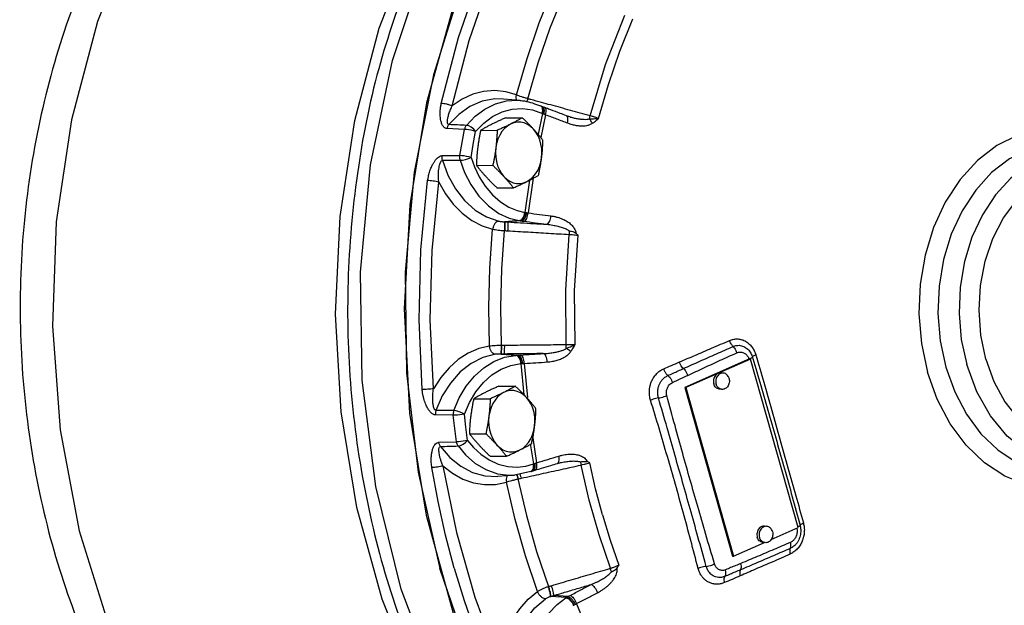
# Model space of a CAD drawing. Units: inches. Extents: x 3 to 134, y -10 to 93.
# Drawn here: x 39 to 54, y 0 to 9 of the extents above; entities that cross this region are included whole.
import ezdxf

# ---------------------------------------------------------------- set-up
doc = ezdxf.new("R2010")
doc.units = ezdxf.units.IN
doc.header["$MEASUREMENT"] = 0

msp = doc.modelspace()

# ---------------------------------------------------------------- linework, layer by layer
at = {"color": 7, "linetype": 'Continuous'}
for p, q in [((44.372, 8.868), (44.793, 9.956)), ((44.572, 8.373), (44.931, 9.443)), ((45.511, 9.227), (45.092, 7.731)), ((45.092, 7.731), (44.837, 6.174)), ((46.145, 7.712), (46.311, 7.757)), ((46.522, 7.765), (46.268, 7.787)), ((46.268, 7.787), (46.268, 7.787)), ((46.643, 7.789), (46.639, 7.791)), ((46.842, 7.678), (46.832, 7.682)), ((46.864, 7.668), (46.842, 7.678)), ((46.862, 7.568), (46.795, 7.249)), ((46.91, 7.547), (46.837, 7.198)), ((47.229, 7.53), (47.229, 7.53)), ((47.286, 7.512), (47.286, 7.512)), ((46.303, 7.501), (46.554, 7.5)), ((45.673, 7.323), (45.405, 7.336)), ((45.92, 7.31), (46.171, 7.309)), ((45.332, 6.923), (45.602, 6.924)), ((45.772, 6.897), (45.823, 6.751)), ((45.853, 6.776), (46.104, 6.775)), ((46.666, 6.549), (46.594, 6.056)), ((46.722, 6.579), (46.645, 6.049)), ((46.168, 6.433), (46.419, 6.432)), ((44.837, 6.174), (44.75, 4.584)), ((46.515, 5.931), (46.285, 5.914)), ((46.542, 5.927), (46.33, 5.911)), ((46.282, 5.78), (46.287, 5.779)), ((44.75, 4.584), (44.833, 2.995)), ((46.242, 4.026), (46.237, 4.026)), ((46.233, 3.896), (46.462, 3.877)), ((46.278, 3.896), (46.489, 3.879)), ((50.023, 3.822), (49.034, 3.384)), ((50.037, 3.82), (49.047, 3.383)), ((50.023, 3.822), (50.037, 3.82)), ((50.765, 1.248), (50.037, 3.82)), ((46.534, 3.751), (46.579, 3.275)), ((46.585, 3.754), (46.634, 3.235)), ((49.621, 3.606), (49.587, 3.609)), ((46.197, 3.406), (46.448, 3.405)), ((49.034, 3.384), (49.047, 3.383)), ((49.034, 3.384), (49.762, 0.812)), ((49.047, 3.383), (49.776, 0.811)), ((49.598, 3.357), (49.563, 3.36)), ((45.67, 2.98), (45.748, 3.159)), ((45.814, 3.215), (46.065, 3.214)), ((44.833, 2.995), (45.085, 1.438)), ((45.499, 2.962), (45.229, 2.966)), ((45.281, 2.549), (45.549, 2.557)), ((45.747, 2.681), (45.998, 2.68)), ((46.714, 2.616), (46.773, 2.237)), ((46.676, 2.525), (46.723, 2.22)), ((46.062, 2.338), (46.313, 2.337)), ((46.685, 2.103), (46.695, 2.106)), ((46.695, 2.106), (46.717, 2.114)), ((46.435, 2.048), (46.181, 2.029)), ((46.685, 2.103), (46.435, 2.048)), ((46.488, 1.99), (46.493, 1.991)), ((45.085, 1.438), (45.501, -0.055)), ((50.284, 1.267), (50.249, 1.271)), ((50.35, 1.065), (50.765, 1.248)), ((49.776, 0.811), (50.248, 1.02)), ((50.26, 1.019), (50.225, 1.022)), ((50.26, 1.019), (50.256, 1.019)), ((49.762, 0.812), (49.776, 0.811)), ((46.953, 0.349), (46.958, 0.351)), ((47.225, 0.181), (46.991, 0.199)), ((47.25, 0.196), (47.034, 0.212)), ((47.65, -0.542), (47.381, 0.088))]:
    msp.add_line(p, q, dxfattribs=at)
for points in [[(51.946, 15.705), (50.816, 15.363), (49.731, 14.821), (48.712, 14.088), (47.777, 13.178), (46.944, 12.109), (46.228, 10.9), (45.643, 9.573), (45.199, 8.154), (44.905, 6.669), (44.767, 5.145), (44.787, 3.611), (44.964, 2.095), (45.295, 0.626)], [(41.346, 11.663), (40.636, 10.379), (40.075, 8.971), (39.674, 7.471), (39.442, 5.911), (39.385, 4.323), (39.503, 2.741), (39.794, 1.2), (40.252, -0.268), (40.866, -1.631), (41.624, -2.86), (42.51, -3.93)], [(45.318, 7.718), (45.581, 8.727), (45.914, 9.699), (46.316, 10.625)], [(45.486, 7.683), (45.746, 8.68), (46.076, 9.642), (46.473, 10.558)], [(46.465, 7.849), (46.626, 8.406), (46.812, 8.949), (47.023, 9.476)], [(46.639, 7.791), (46.797, 8.338), (46.98, 8.871), (47.187, 9.389)], [(47.59, 7.532), (47.826, 8.316), (48.116, 9.067)], [(46.231, -3.238), (45.602, -2.368), (44.943, -1.16), (44.415, 0.157), (44.029, 1.557), (43.791, 3.015), (43.706, 4.504), (43.776, 5.993), (43.999, 7.458), (44.372, 8.868)], [(47.719, 7.489), (47.869, 8.01), (48.043, 8.518), (48.241, 9.01)], [(46.259, -2.913), (45.976, -2.517), (45.264, -1.167), (44.708, 0.307), (44.322, 1.873), (44.112, 3.497), (44.084, 5.146), (44.239, 6.782), (44.572, 8.373)], [(46.465, 7.849), (46.302, 7.897), (46.134, 7.915), (45.964, 7.902), (45.797, 7.859), (45.637, 7.785), (45.486, 7.683)], [(46.268, 7.787), (46.134, 7.788), (45.941, 7.752), (45.756, 7.672), (45.584, 7.552), (45.433, 7.397)], [(45.701, 7.385), (45.836, 7.524), (45.985, 7.633), (46.145, 7.712)], [(46.311, 7.757), (46.482, 7.768), (46.521, 7.765)], [(45.842, 7.293), (45.965, 7.419), (46.101, 7.52), (46.248, 7.591), (46.401, 7.633), (46.556, 7.643), (46.711, 7.621), (46.862, 7.568)], [(45.842, 7.293), (45.813, 7.327), (45.776, 7.356), (45.737, 7.377), (45.701, 7.385)], [(46.375, 7.404), (46.327, 7.375), (46.283, 7.336), (46.244, 7.289), (46.21, 7.235), (46.183, 7.175), (46.163, 7.11), (46.15, 7.042)], [(46.724, 7.329), (46.681, 7.369), (46.634, 7.4), (46.583, 7.421), (46.531, 7.433), (46.478, 7.434), (46.426, 7.424), (46.375, 7.404)], [(45.602, 6.924), (45.636, 7.124), (45.673, 7.323)], [(45.842, 7.293), (45.811, 7.302), (45.775, 7.31), (45.738, 7.317), (45.703, 7.321), (45.673, 7.323)], [(45.772, 6.897), (45.805, 7.095), (45.842, 7.293)], [(46.848, 6.89), (46.853, 6.96), (46.85, 7.03), (46.839, 7.098), (46.82, 7.164), (46.795, 7.225), (46.762, 7.28), (46.724, 7.329)], [(56.124, 6.564), (56.044, 6.673), (55.768, 6.941), (55.462, 7.145), (55.134, 7.279), (54.795, 7.34), (54.452, 7.326), (54.115, 7.237), (53.794, 7.077), (53.497, 6.848), (53.232, 6.559), (53.007, 6.215), (52.828, 5.828), (52.698, 5.406), (52.624, 4.963), (52.605, 4.509), (52.643, 4.058), (52.736, 3.621)], [(55.403, 6.992), (55.219, 7.059), (54.907, 7.115), (54.592, 7.102), (54.282, 7.021), (53.987, 6.874), (53.714, 6.664), (53.471, 6.397), (53.264, 6.081), (53.099, 5.724), (52.981, 5.337), (52.912, 4.929), (52.895, 4.512), (52.93, 4.097), (53.017, 3.696), (53.152, 3.319), (53.332, 2.977), (53.552, 2.679), (53.807, 2.434), (54.089, 2.247), (54.39, 2.125)], [(45.772, 6.897), (45.74, 6.905), (45.705, 6.912), (45.667, 6.918), (45.632, 6.922), (45.602, 6.924)], [(46.15, 7.042), (46.145, 6.972), (46.148, 6.902), (46.159, 6.833), (46.178, 6.768), (46.204, 6.707), (46.236, 6.651), (46.274, 6.603)], [(55.626, 6.895), (55.449, 6.959), (55.15, 7.013), (54.847, 7.001), (54.551, 6.923), (54.267, 6.781), (54.006, 6.58), (53.772, 6.324), (53.574, 6.021), (53.415, 5.68), (53.302, 5.308), (53.235, 4.917), (53.219, 4.517), (53.252, 4.119), (53.335, 3.734)], [(45.336, 6.852), (45.42, 6.624), (45.533, 6.417), (45.673, 6.238), (45.834, 6.093), (46.01, 5.987), (46.195, 5.924)], [(45.606, 6.852), (45.644, 6.856), (45.689, 6.866), (45.733, 6.88), (45.772, 6.897)], [(45.606, 6.852), (45.672, 6.668), (45.767, 6.481), (45.891, 6.305), (46.038, 6.155), (46.198, 6.042), (46.356, 5.97), (46.504, 5.932)], [(46.623, 6.527), (46.671, 6.557), (46.716, 6.596), (46.755, 6.643), (46.789, 6.697), (46.816, 6.757), (46.836, 6.822), (46.848, 6.89)], [(53.627, 3.819), (53.55, 4.184), (53.522, 4.563), (53.544, 4.943), (53.616, 5.312), (53.735, 5.659), (53.898, 5.973), (54.099, 6.246), (54.333, 6.468), (54.592, 6.633), (54.869, 6.736), (55.155, 6.774), (55.442, 6.745), (55.72, 6.651), (55.982, 6.495), (56.219, 6.28), (56.424, 6.014), (56.591, 5.705), (56.714, 5.363)], [(45.823, 6.751), (45.895, 6.601), (45.987, 6.455), (46.098, 6.324), (46.221, 6.217), (46.35, 6.137), (46.476, 6.084), (46.594, 6.056)], [(45.027, 3.354), (44.979, 4.418), (45.006, 5.484), (45.11, 6.542)], [(45.199, 3.367), (45.15, 4.419), (45.178, 5.474), (45.28, 6.52)], [(45.28, 6.52), (45.381, 6.341), (45.5, 6.181), (45.635, 6.045), (45.783, 5.934), (45.94, 5.853), (46.102, 5.801)], [(46.274, 6.603), (46.318, 6.563), (46.365, 6.532), (46.415, 6.51), (46.467, 6.499), (46.52, 6.498), (46.573, 6.508), (46.623, 6.527)], [(46.056, 4.016), (46.044, 4.612), (46.059, 5.208), (46.102, 5.801)], [(46.237, 4.026), (46.225, 4.611), (46.241, 5.197), (46.282, 5.78)], [(47.225, 4.037), (47.217, 4.869), (47.269, 5.721)], [(47.36, 4.04), (47.352, 4.866), (47.404, 5.709)], [(53.627, 3.819), (53.75, 3.477), (53.917, 3.168), (54.122, 2.902), (54.359, 2.687), (54.621, 2.531), (54.899, 2.436), (55.186, 2.408), (55.472, 2.446), (55.749, 2.549), (56.008, 2.714), (56.242, 2.936), (56.443, 3.209), (56.606, 3.523), (56.725, 3.87), (56.797, 4.239), (56.819, 4.619), (56.791, 4.998), (56.714, 5.363)], [(46.056, 4.016), (45.891, 3.978), (45.73, 3.91), (45.577, 3.812), (45.436, 3.687), (45.309, 3.538), (45.199, 3.367)], [(46.143, 3.892), (45.954, 3.844), (45.773, 3.753), (45.605, 3.622), (45.457, 3.454), (45.333, 3.257), (45.237, 3.037)], [(45.508, 3.033), (45.592, 3.229), (45.698, 3.406), (45.824, 3.559), (45.965, 3.686), (46.119, 3.782), (46.283, 3.846), (46.451, 3.876)], [(45.748, 3.159), (45.845, 3.321), (45.96, 3.461), (46.089, 3.577), (46.23, 3.665), (46.38, 3.723), (46.534, 3.751)], [(49.587, 3.609), (49.577, 3.61), (49.563, 3.608), (49.549, 3.604), (49.535, 3.598), (49.523, 3.59), (49.511, 3.58), (49.5, 3.568), (49.491, 3.555), (49.483, 3.54), (49.477, 3.525), (49.473, 3.508), (49.471, 3.491), (49.471, 3.474), (49.473, 3.457), (49.476, 3.441)], [(49.621, 3.606), (49.611, 3.606), (49.597, 3.605), (49.583, 3.601), (49.57, 3.595), (49.557, 3.587), (49.545, 3.577), (49.535, 3.565), (49.525, 3.552), (49.518, 3.537), (49.512, 3.521), (49.508, 3.505), (49.506, 3.488), (49.505, 3.471), (49.507, 3.454), (49.511, 3.438)], [(49.708, 3.525), (49.703, 3.541), (49.696, 3.555), (49.687, 3.568), (49.677, 3.58), (49.665, 3.589), (49.653, 3.597), (49.64, 3.602), (49.626, 3.605), (49.621, 3.606)], [(54.935, 1.865), (54.589, 1.846), (54.246, 1.903), (53.914, 2.034), (53.604, 2.237), (53.324, 2.506), (53.082, 2.832), (52.884, 3.207), (52.736, 3.621)], [(55.269, 2.185), (54.921, 2.172), (54.577, 2.247), (54.251, 2.406), (53.954, 2.644), (53.696, 2.953), (53.487, 3.321), (53.335, 3.734)], [(49.708, 3.525), (49.712, 3.509), (49.714, 3.492), (49.713, 3.475), (49.711, 3.458), (49.707, 3.442), (49.701, 3.426), (49.694, 3.411), (49.684, 3.398), (49.674, 3.386), (49.662, 3.376), (49.649, 3.368), (49.636, 3.362), (49.622, 3.358), (49.608, 3.357), (49.598, 3.357)], [(46.269, 3.309), (46.221, 3.28), (46.177, 3.241), (46.138, 3.194), (46.104, 3.14), (46.077, 3.08), (46.057, 3.015), (46.044, 2.947)], [(46.618, 3.234), (46.575, 3.274), (46.528, 3.305), (46.477, 3.327), (46.425, 3.338), (46.372, 3.339), (46.32, 3.329), (46.269, 3.309)], [(49.563, 3.36), (49.559, 3.361), (49.545, 3.364), (49.532, 3.369), (49.519, 3.377), (49.508, 3.387), (49.498, 3.398), (49.489, 3.411), (49.482, 3.426), (49.476, 3.441)], [(49.598, 3.357), (49.593, 3.358), (49.58, 3.361), (49.566, 3.366), (49.554, 3.374), (49.542, 3.383), (49.532, 3.395), (49.523, 3.408), (49.516, 3.422), (49.511, 3.438)], [(46.742, 2.795), (46.747, 2.865), (46.744, 2.935), (46.733, 3.003), (46.714, 3.069), (46.689, 3.13), (46.656, 3.185), (46.618, 3.234)], [(45.67, 2.98), (45.633, 2.999), (45.589, 3.016), (45.545, 3.028), (45.508, 3.033)], [(45.67, 2.98), (45.639, 2.974), (45.602, 2.969), (45.565, 2.965), (45.529, 2.963), (45.499, 2.962)], [(45.549, 2.557), (45.523, 2.759), (45.499, 2.962)], [(45.72, 2.579), (45.694, 2.779), (45.67, 2.98)], [(46.044, 2.947), (46.039, 2.877), (46.042, 2.807), (46.053, 2.738), (46.072, 2.673), (46.098, 2.612), (46.13, 2.557), (46.168, 2.508)], [(46.517, 2.433), (46.565, 2.462), (46.61, 2.501), (46.649, 2.548), (46.683, 2.602), (46.71, 2.662), (46.73, 2.727), (46.742, 2.795)], [(45.72, 2.579), (45.688, 2.573), (45.652, 2.566), (45.615, 2.562), (45.579, 2.558), (45.549, 2.557)], [(45.574, 2.493), (45.611, 2.501), (45.651, 2.52), (45.689, 2.547), (45.72, 2.579)], [(45.72, 2.579), (45.81, 2.47), (45.919, 2.368)], [(45.305, 2.485), (45.449, 2.318), (45.614, 2.184), (45.795, 2.089), (45.985, 2.037), (46.181, 2.029)], [(45.574, 2.493), (45.688, 2.357), (45.83, 2.232), (45.996, 2.132), (46.175, 2.069)], [(46.168, 2.508), (46.212, 2.468), (46.259, 2.437), (46.309, 2.415), (46.361, 2.404), (46.414, 2.403), (46.467, 2.413), (46.517, 2.433)], [(45.919, 2.368), (46.047, 2.28), (46.187, 2.216), (46.332, 2.179), (46.474, 2.17), (46.606, 2.186), (46.723, 2.22)], [(45.516, 0.631), (45.384, 1.134), (45.27, 1.646), (45.175, 2.163)], [(45.344, 2.19), (45.489, 2.076), (45.645, 1.989), (45.81, 1.931), (45.978, 1.904), (46.147, 1.908), (46.312, 1.943)], [(45.344, 2.19), (45.552, 1.173), (45.831, 0.186), (46.18, -0.761)], [(47.898, 0.627), (47.725, 1.14), (47.576, 1.666), (47.452, 2.203)], [(47.777, 1.444), (47.673, 1.838), (47.583, 2.238)], [(46.175, 2.069), (46.355, 2.046), (46.435, 2.048)], [(46.488, 1.99), (46.618, 1.431), (46.773, 0.884), (46.953, 0.349)], [(46.785, 0.273), (46.602, 0.816), (46.444, 1.374), (46.312, 1.943)], [(47.777, 1.444), (47.894, 1.056), (48.025, 0.677)], [(50.249, 1.271), (50.239, 1.271), (50.225, 1.27), (50.211, 1.266), (50.198, 1.26), (50.185, 1.252), (50.173, 1.242), (50.162, 1.23), (50.153, 1.217), (50.146, 1.202), (50.14, 1.186), (50.136, 1.17), (50.133, 1.153), (50.133, 1.136), (50.135, 1.119), (50.138, 1.103)], [(50.284, 1.267), (50.274, 1.268), (50.259, 1.266), (50.245, 1.263), (50.232, 1.257), (50.219, 1.249), (50.207, 1.239), (50.197, 1.227), (50.188, 1.213), (50.18, 1.199), (50.174, 1.183), (50.17, 1.166), (50.168, 1.149), (50.168, 1.132), (50.169, 1.116), (50.173, 1.099)], [(50.371, 1.187), (50.365, 1.202), (50.358, 1.217), (50.349, 1.23), (50.339, 1.241), (50.328, 1.251), (50.315, 1.258), (50.302, 1.264), (50.288, 1.267), (50.284, 1.267)], [(50.225, 1.022), (50.221, 1.022), (50.207, 1.026), (50.194, 1.031), (50.181, 1.039), (50.17, 1.048), (50.16, 1.06), (50.151, 1.073), (50.144, 1.087), (50.138, 1.103)], [(50.256, 1.019), (50.242, 1.022), (50.228, 1.028), (50.216, 1.035), (50.204, 1.045), (50.194, 1.056), (50.185, 1.069), (50.178, 1.084), (50.173, 1.099)], [(50.356, 1.073), (50.347, 1.059), (50.336, 1.047), (50.324, 1.037), (50.312, 1.029), (50.298, 1.023), (50.284, 1.02), (50.27, 1.018), (50.26, 1.019)], [(50.371, 1.187), (50.374, 1.17), (50.376, 1.154), (50.376, 1.136), (50.373, 1.12), (50.369, 1.103), (50.363, 1.087), (50.356, 1.073)], [(51.093, -6.282), (49.995, -5.797), (48.958, -5.119), (48, -4.259), (47.14, -3.234), (46.394, -2.063), (45.775, -0.769), (45.295, 0.626)], [(45.516, 0.631), (45.667, 0.137), (45.834, -0.347), (46.019, -0.821)], [(46.18, -0.761), (46.232, -0.548), (46.306, -0.345), (46.401, -0.158), (46.514, 0.009), (46.643, 0.154), (46.785, 0.273)], [(46.316, -1.085), (46.341, -0.834), (46.399, -0.589), (46.488, -0.359), (46.605, -0.153), (46.747, 0.023), (46.907, 0.163)], [(46.586, -1.081), (46.605, -0.879), (46.649, -0.661), (46.724, -0.441), (46.828, -0.236), (46.952, -0.061), (47.084, 0.076), (47.216, 0.175)]]:
    msp.add_lwpolyline(points, dxfattribs=at)
for points in [[(41.648, 12.576), (41.156, 11.953), (40.346, 10.652), (39.699, 9.2), (39.238, 7.653), (38.968, 6.043), (38.894, 4.404), (39.016, 2.772), (39.328, 1.189), (39.827, -0.32), (40.5, -1.714), (41.327, -2.958), (42.298, -4.035), (42.493, -4.215)], [(44.845, 9.719), (44.363, 8.247), (44.038, 6.648), (43.896, 5.005), (43.94, 3.355), (44.17, 1.734), (44.578, 0.174), (45.16, -1.292), (45.899, -2.629), (46.16, -3.017)], [(46.46, 7.804), (46.465, 7.849)], [(46.541, 7.82), (46.503, 7.834), (46.465, 7.849)], [(46.591, 7.804), (46.546, 7.819), (46.541, 7.82)], [(45.405, 7.336), (45.391, 7.338), (45.377, 7.343), (45.364, 7.352), (45.351, 7.366), (45.339, 7.383), (45.328, 7.404), (45.32, 7.428), (45.312, 7.456), (45.306, 7.488), (45.303, 7.524), (45.301, 7.565), (45.303, 7.61), (45.308, 7.661), (45.318, 7.718)], [(45.486, 7.683), (45.447, 7.695), (45.402, 7.707), (45.357, 7.714), (45.318, 7.718)], [(45.433, 7.397), (45.426, 7.399), (45.42, 7.403), (45.416, 7.41), (45.413, 7.421), (45.411, 7.434), (45.411, 7.451), (45.413, 7.47), (45.417, 7.492), (45.422, 7.516), (45.43, 7.544), (45.44, 7.574), (45.452, 7.607), (45.467, 7.643), (45.486, 7.683)], [(46.467, 7.77), (46.46, 7.804)], [(46.521, 7.765), (46.589, 7.757), (46.832, 7.682)], [(46.639, 7.791), (46.591, 7.804)], [(46.624, 7.746), (46.625, 7.749), (46.639, 7.791)], [(46.628, 7.745), (46.629, 7.748), (46.643, 7.789)], [(46.684, 7.778), (46.664, 7.783), (46.643, 7.789)], [(46.846, 7.734), (46.684, 7.778)], [(46.842, 7.676), (46.832, 7.682)], [(46.851, 7.672), (46.842, 7.678)], [(46.861, 7.649), (46.861, 7.65), (46.842, 7.676)], [(47.59, 7.532), (47.288, 7.614), (46.986, 7.696), (46.846, 7.734)], [(46.869, 7.646), (46.851, 7.672)], [(46.897, 7.656), (46.892, 7.657), (46.865, 7.668), (46.864, 7.668)], [(46.874, 7.662), (46.864, 7.668)], [(46.888, 7.637), (46.874, 7.662)], [(46.867, 7.612), (46.861, 7.649)], [(46.862, 7.568), (46.867, 7.612)], [(46.862, 7.568), (46.865, 7.567), (46.868, 7.565)], [(46.868, 7.565), (46.874, 7.609)], [(46.868, 7.565), (46.877, 7.561), (46.886, 7.557)], [(46.874, 7.609), (46.869, 7.646)], [(46.886, 7.557), (46.893, 7.601)], [(46.886, 7.557), (46.898, 7.552), (46.91, 7.547)], [(46.893, 7.601), (46.888, 7.637)], [(46.91, 7.547), (46.918, 7.591), (46.916, 7.627), (46.905, 7.65), (46.896, 7.655)], [(46.901, 7.654), (46.897, 7.656)], [(46.92, 7.647), (46.901, 7.654)], [(46.91, 7.547), (47.077, 7.485), (47.244, 7.422)], [(47.229, 7.53), (47.131, 7.568), (46.992, 7.62), (46.92, 7.647)], [(47.286, 7.512), (47.279, 7.514), (47.229, 7.53)], [(47.244, 7.422), (47.251, 7.465), (47.249, 7.501), (47.238, 7.524), (47.229, 7.53)], [(47.286, 7.512), (47.287, 7.512), (47.348, 7.497), (47.404, 7.486), (47.455, 7.48), (47.5, 7.477), (47.54, 7.478), (47.574, 7.484)], [(47.574, 7.484), (47.582, 7.507), (47.59, 7.532)], [(47.719, 7.489), (47.679, 7.504), (47.634, 7.518), (47.59, 7.532)], [(45.433, 7.397), (45.42, 7.379), (45.411, 7.358), (45.405, 7.336)], [(45.701, 7.385), (45.567, 7.391), (45.433, 7.397)], [(45.701, 7.385), (45.689, 7.367), (45.679, 7.346), (45.673, 7.323)], [(46.098, 7.406), (46.051, 7.382), (46.006, 7.358), (45.963, 7.334), (45.92, 7.31)], [(46.303, 7.501), (46.249, 7.477), (46.197, 7.453), (46.147, 7.43), (46.098, 7.406)], [(46.375, 7.404), (46.326, 7.38), (46.276, 7.357), (46.225, 7.333), (46.171, 7.309)], [(46.554, 7.5), (46.511, 7.476), (46.467, 7.452), (46.422, 7.428), (46.375, 7.404)], [(46.724, 7.329), (46.692, 7.363), (46.659, 7.397), (46.626, 7.431), (46.591, 7.465), (46.554, 7.5)], [(47.244, 7.422), (47.313, 7.399), (47.377, 7.385), (47.436, 7.379), (47.49, 7.378), (47.54, 7.384), (47.585, 7.397), (47.624, 7.416)], [(47.574, 7.484), (47.605, 7.486), (47.64, 7.487), (47.678, 7.488), (47.719, 7.489)], [(47.624, 7.416), (47.609, 7.441), (47.593, 7.464), (47.574, 7.484)], [(47.624, 7.416), (47.646, 7.431), (47.669, 7.448), (47.693, 7.467), (47.719, 7.489)], [(45.92, 7.31), (45.908, 7.255), (45.898, 7.202), (45.889, 7.149), (45.881, 7.096), (45.874, 7.043)], [(46.171, 7.309), (46.169, 7.254), (46.165, 7.201), (46.161, 7.148), (46.156, 7.095), (46.15, 7.042)], [(46.869, 7.157), (46.841, 7.192), (46.813, 7.227), (46.785, 7.261), (46.755, 7.295), (46.724, 7.329)], [(46.848, 6.89), (46.855, 6.943), (46.86, 6.996), (46.864, 7.049), (46.867, 7.102), (46.869, 7.157)], [(45.11, 6.542), (45.125, 6.62), (45.144, 6.689), (45.167, 6.748), (45.193, 6.799), (45.219, 6.841), (45.247, 6.876), (45.276, 6.902), (45.305, 6.918), (45.332, 6.923)], [(45.336, 6.852), (45.331, 6.875), (45.33, 6.899), (45.332, 6.923)], [(45.606, 6.852), (45.602, 6.875), (45.6, 6.899), (45.602, 6.924)], [(45.874, 7.043), (45.867, 6.99), (45.862, 6.937), (45.858, 6.884), (45.855, 6.831), (45.853, 6.776)], [(46.15, 7.042), (46.143, 6.988), (46.135, 6.935), (46.125, 6.883), (46.115, 6.829), (46.104, 6.775)], [(45.28, 6.52), (45.276, 6.584), (45.276, 6.641), (45.278, 6.693), (45.284, 6.738), (45.291, 6.776), (45.3, 6.808), (45.311, 6.832), (45.323, 6.847), (45.336, 6.852)], [(45.336, 6.852), (45.471, 6.852), (45.606, 6.852)], [(45.853, 6.776), (45.881, 6.741), (45.908, 6.707), (45.937, 6.673), (45.967, 6.639), (45.998, 6.605)], [(46.104, 6.775), (46.141, 6.739), (46.176, 6.705), (46.209, 6.671), (46.242, 6.637), (46.274, 6.603)], [(46.802, 6.623), (46.813, 6.678), (46.824, 6.731), (46.833, 6.784), (46.841, 6.837), (46.848, 6.89)], [(46.623, 6.527), (46.671, 6.551), (46.716, 6.575), (46.759, 6.599), (46.802, 6.623)], [(45.28, 6.52), (45.24, 6.528), (45.194, 6.535), (45.148, 6.54), (45.11, 6.542)], [(45.998, 6.605), (46.03, 6.57), (46.063, 6.536), (46.096, 6.502), (46.131, 6.468), (46.168, 6.433)], [(46.274, 6.603), (46.305, 6.569), (46.335, 6.535), (46.363, 6.501), (46.391, 6.467), (46.419, 6.432)], [(46.419, 6.432), (46.473, 6.456), (46.525, 6.48), (46.575, 6.503), (46.623, 6.527)], [(46.504, 5.932), (46.535, 5.943), (46.563, 5.971), (46.584, 6.01), (46.594, 6.056)], [(46.515, 5.931), (46.545, 5.942), (46.571, 5.969), (46.591, 6.009), (46.6, 6.055)], [(46.542, 5.927), (46.569, 5.939), (46.592, 5.967), (46.61, 6.006), (46.62, 6.053)], [(46.579, 5.922), (46.601, 5.934), (46.621, 5.963), (46.636, 6.003), (46.645, 6.049)], [(46.594, 6.056), (46.597, 6.055), (46.6, 6.055)], [(46.6, 6.055), (46.61, 6.054), (46.62, 6.053)], [(46.62, 6.053), (46.632, 6.051), (46.645, 6.049)], [(46.645, 6.049), (46.819, 6.026), (46.992, 6.003)], [(46.195, 5.924), (46.164, 5.913), (46.135, 5.886), (46.114, 5.847), (46.102, 5.801)], [(46.195, 5.924), (46.214, 5.92), (46.235, 5.917), (46.257, 5.915), (46.281, 5.914)], [(46.281, 5.914), (46.283, 5.9), (46.284, 5.869), (46.284, 5.827), (46.282, 5.78)], [(46.281, 5.914), (46.283, 5.914), (46.285, 5.914)], [(46.285, 5.914), (46.308, 5.913), (46.33, 5.911)], [(46.285, 5.914), (46.288, 5.899), (46.289, 5.869), (46.289, 5.827), (46.287, 5.779)], [(46.33, 5.911), (46.332, 5.896), (46.333, 5.866), (46.332, 5.824), (46.33, 5.777)], [(46.33, 5.911), (46.529, 5.899), (46.727, 5.887), (46.926, 5.876)], [(46.504, 5.932), (46.51, 5.932), (46.515, 5.931)], [(46.515, 5.931), (46.528, 5.929), (46.542, 5.927)], [(46.542, 5.927), (46.561, 5.924), (46.579, 5.922)], [(46.579, 5.922), (46.753, 5.899), (46.926, 5.876)], [(46.926, 5.876), (46.948, 5.888), (46.969, 5.917), (46.984, 5.957), (46.992, 6.003)], [(46.926, 5.876), (46.975, 5.87), (47.018, 5.863), (47.058, 5.856), (47.094, 5.848), (47.129, 5.839), (47.163, 5.828), (47.194, 5.817), (47.223, 5.804), (47.249, 5.79), (47.272, 5.775)], [(46.992, 6.003), (47.044, 5.995), (47.089, 5.983), (47.13, 5.97), (47.169, 5.955), (47.205, 5.938), (47.24, 5.918), (47.272, 5.896), (47.301, 5.871), (47.327, 5.843), (47.348, 5.811), (47.364, 5.777), (47.372, 5.741)], [(46.102, 5.801), (46.141, 5.794), (46.186, 5.788), (46.233, 5.783), (46.282, 5.78)], [(46.287, 5.779), (46.308, 5.778), (46.33, 5.777)], [(46.33, 5.777), (46.643, 5.758), (46.956, 5.739), (47.269, 5.721)], [(47.272, 5.775), (47.27, 5.748), (47.269, 5.721)], [(47.269, 5.721), (47.315, 5.718), (47.361, 5.714), (47.404, 5.709)], [(47.272, 5.775), (47.307, 5.769), (47.341, 5.759), (47.372, 5.741)], [(47.404, 5.709), (47.388, 5.725), (47.372, 5.741)], [(48.953, 3.775), (49.188, 3.876), (49.442, 3.985), (49.717, 4.104)], [(49.717, 4.104), (49.779, 4.123), (49.842, 4.126), (49.903, 4.115), (49.961, 4.091), (50.012, 4.053), (50.056, 4.005), (50.091, 3.948), (50.116, 3.884)], [(49.77, 4.011), (49.739, 4.053), (49.717, 4.104)], [(46.237, 4.026), (46.188, 4.025), (46.14, 4.023), (46.095, 4.02), (46.056, 4.016)], [(46.143, 3.892), (46.112, 3.903), (46.085, 3.931), (46.065, 3.97), (46.056, 4.016)], [(46.228, 3.896), (46.232, 3.909), (46.234, 3.938), (46.236, 3.979), (46.237, 4.026)], [(46.233, 3.896), (46.236, 3.909), (46.239, 3.938), (46.241, 3.979), (46.242, 4.026)], [(46.285, 4.026), (46.263, 4.026), (46.242, 4.026)], [(46.278, 3.896), (46.281, 3.91), (46.283, 3.939), (46.285, 3.98), (46.285, 4.026)], [(47.225, 4.037), (46.912, 4.033), (46.598, 4.03), (46.285, 4.026)], [(46.875, 3.903), (46.953, 3.908), (47.024, 3.917), (47.086, 3.929), (47.141, 3.944), (47.188, 3.962), (47.225, 3.982)], [(46.935, 3.775), (47.015, 3.785), (47.087, 3.802), (47.151, 3.826), (47.207, 3.855), (47.255, 3.89), (47.292, 3.931)], [(47.36, 4.04), (47.318, 4.038), (47.272, 4.037), (47.225, 4.037)], [(47.225, 3.982), (47.254, 3.994), (47.287, 4.008), (47.322, 4.023), (47.36, 4.04)], [(47.225, 3.982), (47.225, 4.009), (47.225, 4.037)], [(47.292, 3.931), (47.272, 3.949), (47.249, 3.967), (47.225, 3.982)], [(47.292, 3.931), (47.309, 3.955), (47.325, 3.981), (47.343, 4.009), (47.36, 4.04)], [(49.013, 3.675), (49.263, 3.786), (49.515, 3.898), (49.77, 4.011)], [(49.078, 3.571), (49.324, 3.685), (49.573, 3.8), (49.826, 3.914)], [(49.77, 4.011), (49.797, 4.021), (49.827, 4.027), (49.861, 4.029), (49.897, 4.023), (49.932, 4.011), (49.965, 3.993), (49.995, 3.968), (50.02, 3.94), (50.04, 3.91), (50.054, 3.879), (50.064, 3.851)], [(49.77, 4.011), (49.793, 3.984), (49.812, 3.951), (49.826, 3.914)], [(49.826, 3.914), (49.843, 3.921), (49.862, 3.925), (49.883, 3.926), (49.906, 3.923), (49.928, 3.916), (49.95, 3.904), (49.969, 3.889), (49.985, 3.871), (49.998, 3.852), (50.007, 3.832), (50.012, 3.818)], [(46.228, 3.896), (46.205, 3.896), (46.182, 3.895), (46.161, 3.894), (46.143, 3.892)], [(46.233, 3.896), (46.231, 3.896), (46.228, 3.896)], [(46.278, 3.896), (46.255, 3.896), (46.233, 3.896)], [(46.875, 3.903), (46.676, 3.901), (46.477, 3.899), (46.278, 3.896)], [(46.451, 3.876), (46.457, 3.876), (46.462, 3.877)], [(46.534, 3.751), (46.526, 3.797), (46.508, 3.837), (46.482, 3.865), (46.451, 3.876)], [(46.462, 3.877), (46.475, 3.878), (46.489, 3.879)], [(46.541, 3.751), (46.534, 3.798), (46.516, 3.838), (46.491, 3.865), (46.462, 3.877)], [(46.489, 3.879), (46.508, 3.88), (46.527, 3.881)], [(46.56, 3.752), (46.553, 3.799), (46.537, 3.839), (46.515, 3.867), (46.489, 3.879)], [(46.527, 3.881), (46.701, 3.892), (46.875, 3.903)], [(46.585, 3.754), (46.579, 3.8), (46.566, 3.841), (46.548, 3.869), (46.527, 3.881)], [(46.585, 3.754), (46.76, 3.764), (46.935, 3.775)], [(46.935, 3.775), (46.929, 3.822), (46.915, 3.862), (46.897, 3.891), (46.875, 3.903)], [(48.713, 3.672), (48.829, 3.722), (48.953, 3.775)], [(49.013, 3.675), (48.989, 3.701), (48.968, 3.736), (48.953, 3.775)], [(50.012, 3.818), (50.014, 3.814)], [(50.034, 3.825), (50.028, 3.821)], [(50.064, 3.851), (50.056, 3.84), (50.039, 3.827), (50.034, 3.825)], [(50.064, 3.851), (50.073, 3.86), (50.091, 3.872), (50.116, 3.884)], [(50.064, 3.851), (50.07, 3.83)], [(50.07, 3.83), (50.192, 3.415), (50.315, 2.987), (50.435, 2.566)], [(50.116, 3.884), (50.237, 3.465), (50.36, 3.035), (50.484, 2.597)], [(46.534, 3.751), (46.537, 3.751), (46.541, 3.751)], [(46.541, 3.751), (46.55, 3.752), (46.56, 3.752)], [(46.56, 3.752), (46.573, 3.753), (46.585, 3.754)], [(48.511, 3.19), (48.502, 3.224), (48.496, 3.261), (48.493, 3.303), (48.494, 3.349), (48.502, 3.399), (48.516, 3.452), (48.54, 3.508), (48.574, 3.561), (48.616, 3.609), (48.664, 3.646), (48.713, 3.672)], [(48.776, 3.568), (48.751, 3.595), (48.729, 3.631), (48.713, 3.672)], [(48.776, 3.568), (48.855, 3.604), (48.934, 3.639), (49.013, 3.675)], [(49.013, 3.675), (49.039, 3.647), (49.061, 3.611), (49.078, 3.571)], [(48.632, 3.226), (48.626, 3.252), (48.622, 3.281), (48.62, 3.312), (48.622, 3.348), (48.629, 3.386), (48.643, 3.426), (48.663, 3.467), (48.693, 3.507), (48.731, 3.542), (48.776, 3.568)], [(48.76, 3.261), (48.756, 3.275), (48.754, 3.292), (48.754, 3.31), (48.755, 3.331), (48.759, 3.353), (48.767, 3.376), (48.779, 3.4), (48.796, 3.424), (48.819, 3.445), (48.845, 3.462)], [(48.776, 3.568), (48.804, 3.541), (48.828, 3.504), (48.845, 3.462)], [(48.845, 3.462), (48.923, 3.498), (49, 3.535), (49.078, 3.571)], [(45.199, 3.367), (45.158, 3.362), (45.112, 3.358), (45.066, 3.355), (45.027, 3.354)], [(45.229, 2.966), (45.215, 2.968), (45.2, 2.973), (45.184, 2.982), (45.167, 2.995), (45.15, 3.012), (45.133, 3.033), (45.117, 3.058), (45.101, 3.086), (45.085, 3.118), (45.07, 3.155), (45.057, 3.197), (45.045, 3.243), (45.034, 3.295), (45.027, 3.354)], [(45.237, 3.037), (45.23, 3.038), (45.223, 3.043), (45.217, 3.051), (45.21, 3.063), (45.204, 3.079), (45.199, 3.097), (45.195, 3.119), (45.191, 3.144), (45.189, 3.173), (45.188, 3.204), (45.188, 3.24), (45.189, 3.278), (45.193, 3.321), (45.199, 3.367)], [(45.992, 3.311), (45.945, 3.287), (45.9, 3.263), (45.857, 3.239), (45.814, 3.215)], [(46.197, 3.406), (46.143, 3.382), (46.091, 3.359), (46.041, 3.335), (45.992, 3.311)], [(46.269, 3.309), (46.22, 3.285), (46.17, 3.262), (46.119, 3.238), (46.065, 3.214)], [(46.448, 3.405), (46.405, 3.381), (46.361, 3.357), (46.316, 3.333), (46.269, 3.309)], [(46.618, 3.234), (46.586, 3.268), (46.553, 3.302), (46.52, 3.336), (46.485, 3.37), (46.448, 3.405)], [(45.814, 3.215), (45.802, 3.16), (45.792, 3.107), (45.783, 3.054), (45.775, 3.001), (45.768, 2.948)], [(46.065, 3.214), (46.063, 3.159), (46.059, 3.106), (46.055, 3.053), (46.05, 3), (46.044, 2.947)], [(46.763, 3.062), (46.735, 3.098), (46.707, 3.132), (46.679, 3.166), (46.649, 3.2), (46.618, 3.234)], [(48.632, 3.226), (48.592, 3.218), (48.55, 3.205), (48.511, 3.19)], [(48.89, 1.908), (48.767, 2.335), (48.641, 2.763), (48.511, 3.19)], [(48.632, 3.226), (48.675, 3.234), (48.719, 3.246), (48.76, 3.261)], [(49, 1.94), (48.885, 2.344), (48.763, 2.772), (48.632, 3.226)], [(49.115, 1.974), (49.002, 2.377), (48.884, 2.806), (48.76, 3.261)], [(45.237, 3.037), (45.231, 3.014), (45.228, 2.99), (45.229, 2.966)], [(45.508, 3.033), (45.372, 3.035), (45.237, 3.037)], [(45.508, 3.033), (45.502, 3.01), (45.499, 2.986), (45.499, 2.962)], [(46.742, 2.795), (46.749, 2.848), (46.754, 2.901), (46.758, 2.954), (46.761, 3.008), (46.763, 3.062)], [(45.768, 2.948), (45.761, 2.895), (45.756, 2.842), (45.752, 2.789), (45.749, 2.736), (45.747, 2.681)], [(46.044, 2.947), (46.037, 2.894), (46.029, 2.841), (46.019, 2.788), (46.009, 2.734), (45.998, 2.68)], [(46.696, 2.528), (46.707, 2.583), (46.718, 2.636), (46.727, 2.689), (46.735, 2.742), (46.742, 2.795)], [(45.574, 2.493), (45.563, 2.512), (45.555, 2.534), (45.549, 2.557)], [(45.747, 2.681), (45.775, 2.646), (45.802, 2.612), (45.831, 2.578), (45.861, 2.544), (45.892, 2.51)], [(45.998, 2.68), (46.035, 2.645), (46.07, 2.61), (46.103, 2.576), (46.136, 2.542), (46.168, 2.508)], [(50.435, 2.566), (50.554, 2.145), (50.673, 1.717), (50.792, 1.282)], [(50.484, 2.597), (50.607, 2.16), (50.728, 1.733), (50.842, 1.319)], [(45.175, 2.163), (45.166, 2.241), (45.165, 2.309), (45.17, 2.369), (45.18, 2.42), (45.194, 2.464), (45.211, 2.499), (45.232, 2.526), (45.256, 2.543), (45.281, 2.549)], [(45.305, 2.485), (45.294, 2.504), (45.286, 2.525), (45.281, 2.549)], [(45.344, 2.19), (45.322, 2.246), (45.305, 2.296), (45.293, 2.342), (45.286, 2.382), (45.282, 2.416), (45.282, 2.445), (45.286, 2.467), (45.294, 2.48), (45.305, 2.485)], [(45.305, 2.485), (45.44, 2.489), (45.574, 2.493)], [(45.892, 2.51), (45.924, 2.476), (45.957, 2.442), (45.99, 2.408), (46.025, 2.373), (46.062, 2.338)], [(46.168, 2.508), (46.199, 2.474), (46.229, 2.44), (46.257, 2.406), (46.285, 2.372), (46.313, 2.337)], [(46.313, 2.337), (46.367, 2.361), (46.419, 2.385), (46.469, 2.409), (46.517, 2.433)], [(46.517, 2.433), (46.565, 2.457), (46.61, 2.48), (46.653, 2.504), (46.696, 2.528)], [(46.773, 2.237), (46.943, 2.288), (47.112, 2.339)], [(47.09, 2.227), (47.101, 2.234), (47.114, 2.258)], [(47.112, 2.339), (47.163, 2.352), (47.209, 2.361), (47.251, 2.366), (47.291, 2.369), (47.331, 2.368), (47.369, 2.364), (47.405, 2.356), (47.44, 2.345), (47.472, 2.33), (47.501, 2.31), (47.526, 2.285), (47.544, 2.254)], [(47.114, 2.258), (47.117, 2.295), (47.112, 2.339)], [(47.135, 2.239), (47.173, 2.246), (47.213, 2.253), (47.25, 2.258), (47.286, 2.262), (47.32, 2.264), (47.353, 2.264), (47.384, 2.262), (47.413, 2.259), (47.439, 2.252)], [(47.439, 2.252), (47.474, 2.257), (47.51, 2.259), (47.544, 2.254)], [(47.583, 2.238), (47.564, 2.246), (47.544, 2.254)], [(45.344, 2.19), (45.304, 2.18), (45.258, 2.171), (45.213, 2.166), (45.175, 2.163)], [(46.685, 2.103), (46.698, 2.11), (46.718, 2.137)], [(46.695, 2.106), (46.708, 2.114)], [(46.699, 2.037), (46.84, 2.068), (47.146, 2.135), (47.452, 2.203)], [(46.708, 2.114), (46.726, 2.14)], [(46.717, 2.114), (46.719, 2.115), (46.747, 2.124)], [(46.717, 2.114), (46.73, 2.122)], [(46.718, 2.137), (46.727, 2.175)], [(46.723, 2.22), (46.726, 2.221), (46.73, 2.222)], [(46.727, 2.175), (46.723, 2.22)], [(46.726, 2.14), (46.734, 2.178)], [(46.73, 2.222), (46.739, 2.225), (46.748, 2.229)], [(46.734, 2.178), (46.73, 2.222)], [(46.73, 2.122), (46.746, 2.147)], [(46.746, 2.147), (46.753, 2.184)], [(46.747, 2.124), (46.751, 2.125)], [(46.748, 2.229), (46.761, 2.233), (46.773, 2.237)], [(46.753, 2.184), (46.748, 2.229)], [(46.751, 2.125), (46.762, 2.132), (46.774, 2.156), (46.778, 2.193), (46.773, 2.237)], [(46.751, 2.125), (46.848, 2.154), (46.99, 2.197), (47.09, 2.227)], [(47.09, 2.227), (47.118, 2.235), (47.135, 2.239)], [(47.439, 2.252), (47.445, 2.229), (47.452, 2.203)], [(47.452, 2.203), (47.497, 2.214), (47.542, 2.226), (47.583, 2.238)], [(46.329, 2.041), (46.32, 2.027), (46.31, 1.988), (46.312, 1.943)], [(46.312, 1.943), (46.351, 1.955), (46.394, 1.967), (46.441, 1.979), (46.488, 1.99)], [(46.468, 2.055), (46.477, 2.033)], [(46.473, 2.056), (46.481, 2.034)], [(46.477, 2.033), (46.488, 1.99)], [(46.481, 2.034), (46.493, 1.991)], [(46.493, 1.991), (46.514, 1.996), (46.535, 2.001)], [(46.516, 2.066), (46.524, 2.044), (46.535, 2.001)], [(46.535, 2.001), (46.699, 2.037)], [(49.487, 0.693), (49.354, 1.144), (49.23, 1.571), (49.115, 1.974)], [(49.237, 0.626), (49.125, 1.053), (49.009, 1.481), (48.89, 1.908)], [(49.36, 0.657), (49.234, 1.109), (49.114, 1.536), (49, 1.94)], [(50.842, 1.319), (50.855, 1.251), (50.856, 1.18), (50.846, 1.11), (50.824, 1.042), (50.792, 0.978), (50.749, 0.923), (50.698, 0.877), (50.64, 0.844)], [(50.792, 1.282), (50.798, 1.253), (50.802, 1.22), (50.802, 1.183), (50.798, 1.143), (50.788, 1.102), (50.772, 1.062), (50.751, 1.024), (50.726, 0.991), (50.698, 0.964), (50.669, 0.944), (50.643, 0.93)], [(50.747, 1.208), (50.747, 1.184), (50.744, 1.158), (50.737, 1.132), (50.727, 1.106), (50.714, 1.082), (50.698, 1.061), (50.68, 1.044), (50.662, 1.031), (50.645, 1.022)], [(50.743, 1.238), (50.744, 1.229), (50.747, 1.208)], [(50.792, 1.282), (50.783, 1.271), (50.766, 1.26), (50.761, 1.257)], [(50.792, 1.282), (50.8, 1.293), (50.817, 1.306), (50.842, 1.319)], [(50.643, 0.93), (50.387, 0.819), (50.134, 0.71), (49.883, 0.603)], [(50.645, 1.022), (50.391, 0.913), (50.139, 0.806), (49.89, 0.702)], [(50.643, 0.93), (50.634, 0.893), (50.64, 0.844)], [(50.643, 0.93), (50.651, 0.955), (50.652, 0.987), (50.645, 1.022)], [(50.64, 0.844), (50.366, 0.723), (50.112, 0.613), (49.877, 0.511)], [(46.999, 0.362), (47.298, 0.451), (47.598, 0.539), (47.898, 0.627)], [(47.702, 0.254), (47.749, 0.28), (47.79, 0.307), (47.827, 0.334), (47.86, 0.361), (47.89, 0.391), (47.919, 0.422), (47.944, 0.454), (47.966, 0.488), (47.984, 0.523), (47.997, 0.561), (48.003, 0.598), (48.002, 0.635)], [(47.898, 0.627), (47.942, 0.641), (47.986, 0.658), (48.025, 0.677)], [(47.914, 0.574), (47.906, 0.601), (47.898, 0.627)], [(47.914, 0.574), (47.947, 0.589), (47.977, 0.608), (48.002, 0.635)], [(48.025, 0.677), (48.014, 0.656), (48.002, 0.635)], [(49.36, 0.657), (49.319, 0.651), (49.277, 0.64), (49.237, 0.626)], [(49.637, 0.408), (49.586, 0.392), (49.531, 0.384), (49.474, 0.388), (49.421, 0.404), (49.374, 0.428), (49.336, 0.458), (49.304, 0.491), (49.28, 0.525), (49.261, 0.56), (49.247, 0.594), (49.237, 0.626)], [(49.36, 0.657), (49.402, 0.665), (49.446, 0.677), (49.487, 0.693)], [(49.644, 0.503), (49.595, 0.489), (49.547, 0.487), (49.504, 0.495), (49.468, 0.511), (49.437, 0.532), (49.413, 0.556), (49.393, 0.581), (49.379, 0.607), (49.368, 0.632), (49.36, 0.657)], [(49.654, 0.604), (49.625, 0.596), (49.597, 0.595), (49.572, 0.6), (49.55, 0.61), (49.533, 0.622), (49.518, 0.636), (49.507, 0.65), (49.498, 0.665), (49.492, 0.679), (49.487, 0.693)], [(49.644, 0.503), (49.657, 0.527), (49.661, 0.562), (49.654, 0.604)], [(49.883, 0.603), (49.803, 0.57), (49.724, 0.536), (49.644, 0.503)], [(49.89, 0.702), (49.812, 0.669), (49.733, 0.637), (49.654, 0.604)], [(49.883, 0.603), (49.873, 0.58), (49.871, 0.548), (49.877, 0.511)], [(49.883, 0.603), (49.894, 0.628), (49.896, 0.662), (49.89, 0.702)], [(47.605, 0.38), (47.65, 0.399), (47.691, 0.418), (47.727, 0.436), (47.76, 0.455), (47.792, 0.473), (47.822, 0.493), (47.849, 0.513), (47.874, 0.533), (47.896, 0.553), (47.914, 0.574)], [(49.644, 0.503), (49.633, 0.48), (49.631, 0.448), (49.637, 0.408)], [(49.877, 0.511), (49.754, 0.458), (49.637, 0.408)], [(46.785, 0.273), (46.821, 0.295), (46.862, 0.315), (46.907, 0.334), (46.953, 0.349)], [(46.987, 0.198), (46.985, 0.222), (46.977, 0.259), (46.966, 0.304), (46.953, 0.349)], [(46.958, 0.351), (46.978, 0.356), (46.999, 0.362)], [(46.991, 0.199), (46.989, 0.223), (46.982, 0.26), (46.971, 0.305), (46.958, 0.351)], [(47.034, 0.212), (47.032, 0.236), (47.024, 0.273), (47.013, 0.317), (46.999, 0.362)], [(47.034, 0.212), (47.224, 0.268), (47.415, 0.324), (47.605, 0.38)], [(47.284, 0.214), (47.445, 0.297), (47.605, 0.38)], [(47.605, 0.38), (47.631, 0.364), (47.658, 0.335), (47.683, 0.297), (47.702, 0.254)], [(46.907, 0.163), (46.873, 0.173), (46.838, 0.197), (46.807, 0.232), (46.785, 0.273)], [(46.907, 0.163), (46.924, 0.173), (46.943, 0.183), (46.964, 0.191), (46.987, 0.198)], [(46.987, 0.198), (46.989, 0.198), (46.991, 0.199)], [(46.991, 0.199), (47.013, 0.205), (47.034, 0.212)], [(47.216, 0.175), (47.22, 0.178), (47.225, 0.181)], [(47.216, 0.175), (47.249, 0.165), (47.283, 0.14), (47.313, 0.104), (47.334, 0.062)], [(47.225, 0.181), (47.237, 0.188), (47.25, 0.196)], [(47.225, 0.181), (47.258, 0.17), (47.291, 0.145), (47.32, 0.108), (47.34, 0.066)], [(47.25, 0.196), (47.268, 0.205), (47.284, 0.214)], [(47.25, 0.196), (47.28, 0.183), (47.31, 0.156), (47.338, 0.118), (47.358, 0.076)], [(47.284, 0.214), (47.31, 0.199), (47.337, 0.17), (47.362, 0.131), (47.381, 0.088)], [(47.381, 0.088), (47.542, 0.171), (47.702, 0.254)], [(47.334, 0.062), (47.337, 0.064), (47.34, 0.066)], [(47.34, 0.066), (47.349, 0.071), (47.358, 0.076)], [(47.358, 0.076), (47.37, 0.082), (47.381, 0.088)]]:
    msp.add_spline(points, degree=3, dxfattribs=at)

doc.saveas('drawing.dxf')
